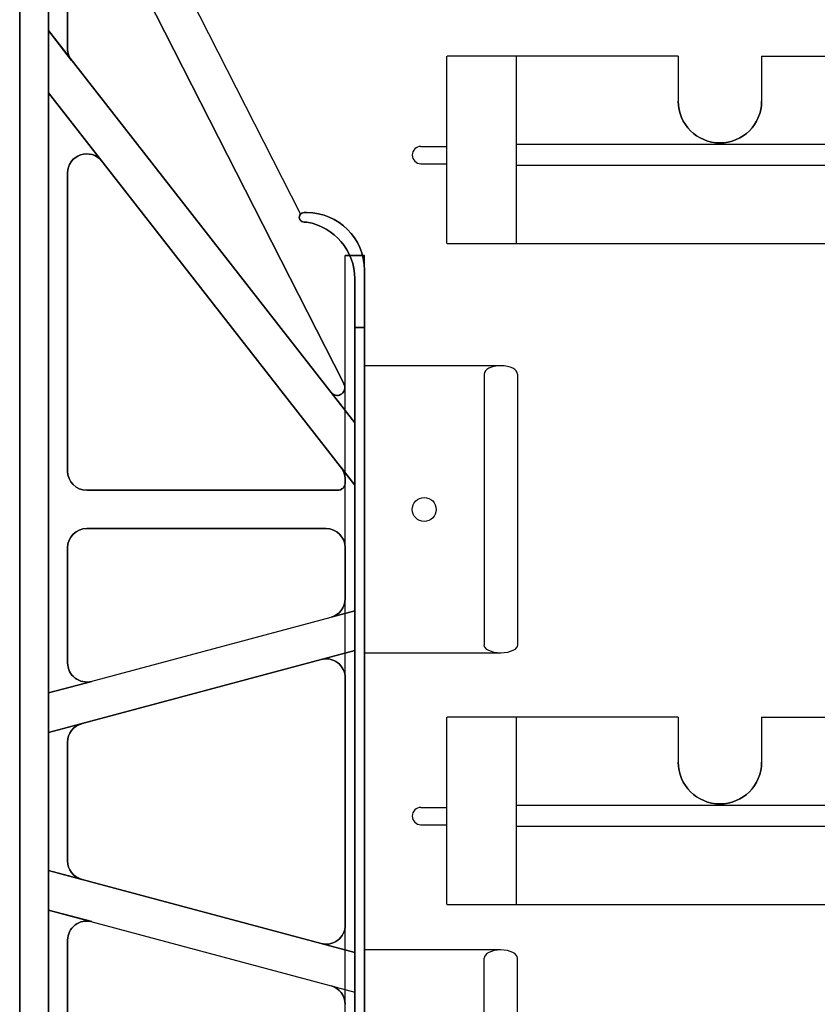
# Model space of a CAD drawing. Units: inches. Extents: x 590 to 783, y 22 to 134.
# Drawn here: x 756 to 763, y 113 to 122 of the extents above; entities that cross this region are included whole.
import ezdxf

# ---------------------------------------------------------------- set-up
doc = ezdxf.new("R2010")
doc.units = ezdxf.units.IN
doc.header["$MEASUREMENT"] = 0
doc.layers.add('Web', color=6, linetype='Continuous')
doc.layers.add('Webs', color=6, linetype='Continuous')

msp = doc.modelspace()

# ---------------------------------------------------------------- linework, layer by layer
at = {"layer": 'Web'}
for p, q in [((759.55072, 120.0152), (759.55072, 121.7027, -0.00032)), ((761.6345, 121.7027, -0.48511), (759.55125, 121.7027)), ((760.17625, 120.0152), (760.17625, 121.7027)), ((761.6345, 121.7027, -0.48511), (761.6345, 121.29645, -0.36011)), ((762.3845, 121.7027, -0.61011), (763.6815, 121.7027, -0.125)), ((762.3845, 121.7027, -0.61011), (762.3845, 121.29645, -0.36011)), ((759.31634, 120.8902, -0.00014), (759.55072, 120.8902, -0.00014)), ((769.7075, 120.90583, -0.07207), (760.17625, 120.90583, -0.07207)), ((761.89001, 120.92145, -0.63333), (761.89001, 120.92145, -0.44583)), ((761.89001, 120.92145, -0.32083), (761.89001, 120.92145, -0.13333)), ((759.31634, 120.73395, -0.00014), (759.55072, 120.73395, -0.00014)), ((769.7075, 120.71833, -0.07207), (760.17625, 120.71833, -0.07207)), ((759.55125, 120.01653), (770.3325, 120.01653)), ((760.03603, 118.91429, 0.06556), (758.80697, 118.91429, -0.66958)), ((759.88509, 118.83882, 0.06556), (759.88509, 116.40226, 0.06556)), ((760.18697, 118.83882, 0.06556), (760.18697, 116.40226, 0.06556)), ((760.03603, 116.32679, 0.06556), (758.80697, 116.32679, -0.66958)), ((759.55072, 114.06216), (759.55072, 115.74966, -0.00032)), ((761.6345, 115.74966, -0.48511), (759.55125, 115.74966)), ((760.17625, 114.06216), (760.17625, 115.74966)), ((761.6345, 115.74966, -0.48511), (761.6345, 115.34341, -0.36011)), ((762.3845, 115.74966, -0.61011), (763.6815, 115.74966, -0.125)), ((762.3845, 115.74966, -0.61011), (762.3845, 115.34341, -0.36011)), ((759.31634, 114.93716, -0.00014), (759.55072, 114.93716, -0.00014)), ((769.7075, 114.95279, -0.07207), (760.17625, 114.95279, -0.07207)), ((761.89001, 114.96841, -0.63333), (761.89001, 114.96841, -0.44583)), ((761.89001, 114.96841, -0.32083), (761.89001, 114.96841, -0.13333)), ((759.31634, 114.78091, -0.00014), (759.55072, 114.78091, -0.00014)), ((769.7075, 114.76529, -0.07207), (760.17625, 114.76529, -0.07207)), ((759.55125, 114.06349), (770.3325, 114.06349)), ((760.03603, 113.65304, 0.06556), (758.80697, 113.65304, -0.66958)), ((759.88509, 111.14101, 0.06556), (759.88509, 113.57757, 0.06556)), ((760.18697, 111.14101, 0.06556), (760.18697, 113.57757, 0.06556))]:
    msp.add_line(p, q, dxfattribs=at)
msp.add_circle((759.34603, 117.62054, -0.00014), 0.10781, dxfattribs=at)
at = {"layer": 'Web', "extrusion": (2.22045e-16, 1.60814e-16, -1)}
for centre in [(-762.0095, 121.29645, 0.36011), (-762.0095, 115.34341, 0.36011)]:
    msp.add_arc(centre, 0.375, 180, 0, dxfattribs=at)
at = {"layer": 'Web'}
for centre, radius, start, end in [((762.0095, 121.29645, -0.36011), 0.375, 180, 0), ((759.31634, 120.81208, -0.00014), 0.07812, 90, 270), ((762.0095, 115.34341, -0.36011), 0.375, 180, 360), ((759.31634, 114.85904, -0.00014), 0.07812, 90, 270)]:
    msp.add_arc(centre, radius, start, end, dxfattribs=at)
for centre in [(760.03603, 118.83882, 0.06556), (760.03603, 113.57757, 0.06556)]:
    msp.add_ellipse(centre, major_axis=(-0.15094, 0), ratio=0.5, start_param=3.1415927, end_param=6.2831853, dxfattribs=at)
at = {"layer": 'Web', "extrusion": (0, 0, -1)}
msp.add_ellipse((760.03603, 116.40226, 0.06556), major_axis=(-0.15094, 0), ratio=0.5, start_param=3.1415927, end_param=6.2831853, dxfattribs=at)
at = {"layer": 'Webs', "extrusion": (1, -9.82449e-11, 0)}
for p, q in [((755.96072, 124.73617, -0.62646), (755.96072, 121.93279, -0.62646)), ((755.96072, 121.93279, -0.79896), (755.96072, 124.73617, -0.79896)), ((755.96072, 105.76117, -1.74771), (755.96072, 124.21867, -1.74771)), ((755.96072, 124.21867, 0.32229), (755.96072, 105.76117, 0.32229)), ((756.13322, 121.7714, -0.79896), (756.13322, 122.91918, -0.79896)), ((756.13322, 122.91918, -0.62646), (756.13322, 121.7714, -0.62646)), ((755.96072, 121.93279, -0.54021), (755.96072, 121.37242, -0.54021)), ((755.96072, 121.93279, -0.62646), (755.96072, 121.93279, -0.54021)), ((755.96072, 121.93279, -0.88521), (755.96072, 121.93279, -0.79896)), ((755.96072, 121.37242, -0.88521), (755.96072, 121.93279, -0.88521)), ((756.13322, 121.7714, -0.62646), (756.13322, 121.7714, -0.79896)), ((755.96072, 121.37242, -0.62646), (755.96072, 115.96753, -0.62646)), ((755.96072, 121.37242, -0.54021), (755.96072, 121.37242, -0.62646)), ((755.96072, 121.37242, -0.79896), (755.96072, 121.37242, -0.88521)), ((755.96072, 115.96753, -0.79896), (755.96072, 121.37242, -0.79896)), ((756.13322, 120.65065, -0.79896), (756.13322, 120.65065, -0.62646)), ((756.13322, 117.96554, -0.79896), (756.13322, 120.65065, -0.79896)), ((756.13322, 120.65065, -0.62646), (756.13322, 117.96554, -0.62646)), ((758.80697, 119.77679, -0.10896), (758.80697, 119.25929, -0.02271)), ((758.80697, 119.77679, -0.10896), (758.80697, 119.77679, -1.31646)), ((758.80697, 119.25929, -1.40271), (758.80697, 119.77679, -1.31646)), ((758.80697, 119.25929, -0.02271), (758.80697, 110.72054, -0.02271)), ((758.80697, 110.72054, -1.40271), (758.80697, 119.25929, -1.40271)), ((756.13322, 117.96554, -0.62646), (756.13322, 117.96554, -0.79896)), ((756.13322, 117.27554, -0.79896), (756.13322, 117.27554, -0.62646)), ((756.13322, 116.23856, -0.79896), (756.13322, 117.27554, -0.79896)), ((756.13322, 117.27554, -0.62646), (756.13322, 116.23856, -0.62646)), ((756.13322, 116.23856, -0.62646), (756.13322, 116.23856, -0.79896)), ((755.96072, 115.96753, -0.54021), (755.96072, 115.61036, -0.54021)), ((755.96072, 115.96753, -0.62646), (755.96072, 115.96753, -0.54021)), ((755.96072, 115.96753, -0.88521), (755.96072, 115.96753, -0.79896)), ((755.96072, 115.61036, -0.88521), (755.96072, 115.96753, -0.88521)), ((755.96072, 115.61036, -0.62646), (755.96072, 114.36947, -0.62646)), ((755.96072, 115.61036, -0.54021), (755.96072, 115.61036, -0.62646)), ((755.96072, 114.36947, -0.79896), (755.96072, 115.61036, -0.79896)), ((755.96072, 115.61036, -0.79896), (755.96072, 115.61036, -0.88521)), ((756.13322, 115.52422, -0.79896), (756.13322, 115.52422, -0.62646)), ((756.13322, 114.45561, -0.79896), (756.13322, 115.52422, -0.79896)), ((756.13322, 115.52422, -0.62646), (756.13322, 114.45561, -0.62646)), ((756.13322, 114.45561, -0.62646), (756.13322, 114.45561, -0.79896)), ((755.96072, 114.36947, -0.62646), (755.96072, 114.36947, -0.54021)), ((755.96072, 114.36947, -0.54021), (755.96072, 114.0123, -0.54021)), ((755.96072, 114.0123, -0.88521), (755.96072, 114.36947, -0.88521)), ((755.96072, 114.36947, -0.88521), (755.96072, 114.36947, -0.79896)), ((755.96072, 114.0123, -0.54021), (755.96072, 114.0123, -0.62646)), ((755.96072, 114.0123, -0.62646), (755.96072, 108.60742, -0.62646)), ((755.96072, 108.60742, -0.79896), (755.96072, 114.0123, -0.79896)), ((755.96072, 114.0123, -0.79896), (755.96072, 114.0123, -0.88521)), ((756.13322, 113.74127, -0.79896), (756.13322, 113.74127, -0.62646)), ((756.13322, 112.70429, -0.79896), (756.13322, 113.74127, -0.79896)), ((756.13322, 113.74127, -0.62646), (756.13322, 112.70429, -0.62646))]:
    msp.add_line(p, q, dxfattribs=at)
at = {"layer": 'Webs', "extrusion": (0.891007, 0.45399, 0)}
for p, q in [((755.96072, 124.73617, -0.62646), (758.23135, 120.2798, -0.62646)), ((755.96072, 124.73617, -0.79896), (758.23135, 120.2798, -0.79896)), ((758.23135, 120.2798, -0.62646), (758.23135, 120.2798, -0.79896))]:
    msp.add_line(p, q, dxfattribs=at)
at = {"layer": 'Webs'}
for p, q in [((755.96072, 124.73617, -0.62646), (758.23135, 120.2798, -0.62646)), ((755.96072, 124.73617, -0.62646), (755.96072, 121.93279, -0.62646)), ((755.70197, 105.76117, 0.32229), (755.70197, 124.21867, 0.32229)), ((755.96072, 124.21867, 0.32229), (755.96072, 105.76117, 0.32229)), ((758.61567, 118.76561, -0.62646), (756.45942, 122.99749, -0.62646)), ((756.13322, 122.91918, -0.62646), (756.13322, 121.7714, -0.62646)), ((755.96072, 121.93279, -0.54021), (755.96072, 121.37242, -0.54021)), ((755.96072, 121.93279, -0.54021), (758.72072, 118.40015, -0.54021)), ((756.16979, 121.6652, -0.62646), (755.96072, 121.93279, -0.62646)), ((758.72072, 117.83978, -0.54021), (755.96072, 121.37242, -0.54021)), ((755.96072, 121.37242, -0.62646), (755.96072, 115.96753, -0.62646)), ((756.44165, 120.75685, -0.62646), (755.96072, 121.37242, -0.62646)), ((756.13322, 120.65065, -0.62646), (756.13322, 117.96554, -0.62646)), ((758.28947, 120.20804, -0.62646), (758.26359, 120.20804, -0.62646)), ((758.63447, 119.90617, -0.06583), (758.80697, 119.90617, -0.06583)), ((758.63447, 110.07367, -0.06583), (758.63447, 119.90617, -0.06583)), ((758.63447, 110.07367, -0.02271), (758.63447, 119.90617, -0.02271)), ((758.80697, 119.90617, -0.02271), (758.63447, 119.90617, -0.02271)), ((758.80697, 110.07367, -0.06583), (758.80697, 119.90617, -0.06583)), ((758.80697, 110.07367, -0.02271), (758.80697, 119.90617, -0.02271)), ((758.72072, 118.40015, -0.62646), (758.72072, 119.69778, -0.62646)), ((758.80697, 117.06116, -0.66958), (758.80697, 119.64742, -0.66958)), ((758.80697, 119.64742, -0.66958), (758.80697, 117.06116, -0.66958)), ((758.72072, 119.25929, -0.02271), (758.80697, 119.25929, -0.02271)), ((758.72072, 110.72054, -0.02271), (758.72072, 119.25929, -0.02271)), ((758.80697, 119.25929, -0.02271), (758.80697, 110.72054, -0.02271)), ((758.50698, 118.67373, -0.62646), (758.72072, 118.40015, -0.62646)), ((758.72072, 117.83978, -0.54021), (758.72072, 118.40015, -0.54021)), ((758.72072, 117.83978, -0.62646), (758.5979, 117.99698, -0.62646)), ((758.63447, 117.86204, -0.62646), (758.63447, 117.89078, -0.62646)), ((756.30572, 117.79304, -0.62646), (758.56547, 117.79304, -0.62646)), ((758.72072, 116.70707, -0.62646), (758.72072, 117.83978, -0.62646)), ((758.46197, 117.44804, -0.62646), (756.30572, 117.44804, -0.62646)), ((756.13322, 117.27554, -0.62646), (756.13322, 116.23856, -0.62646)), ((758.63447, 116.81633, -0.62646), (758.63447, 117.27554, -0.62646)), ((758.80697, 117.06116, -0.84208), (758.80697, 117.06116, -0.66958)), ((758.80697, 117.06116, -0.66958), (758.80697, 117.06116, -0.84208)), ((755.96072, 115.96753, -0.54021), (758.72072, 116.70707, -0.54021)), ((758.50662, 116.6497, -0.62646), (758.72072, 116.70707, -0.62646)), ((758.72072, 116.3499, -0.54021), (758.72072, 116.70707, -0.54021)), ((758.72072, 116.3499, -0.54021), (755.96072, 115.61036, -0.54021)), ((758.41732, 116.26861, -0.62646), (758.72072, 116.3499, -0.62646)), ((758.72072, 113.62993, -0.62646), (758.72072, 116.3499, -0.62646)), ((758.63447, 113.87785, -0.62646), (758.63447, 116.10199, -0.62646)), ((755.96072, 115.96753, -0.62646), (756.35037, 116.07194, -0.62646)), ((755.96072, 115.96753, -0.54021), (755.96072, 115.61036, -0.54021)), ((756.26107, 115.69084, -0.62646), (755.96072, 115.61036, -0.62646)), ((755.96072, 115.61036, -0.62646), (755.96072, 114.36947, -0.62646)), ((756.13322, 115.52422, -0.62646), (756.13322, 114.45561, -0.62646)), ((755.96072, 114.36947, -0.54021), (755.96072, 114.0123, -0.54021)), ((758.72072, 113.62993, -0.54021), (755.96072, 114.36947, -0.54021)), ((755.96072, 114.36947, -0.62646), (756.26107, 114.28899, -0.62646)), ((755.96072, 114.0123, -0.54021), (758.72072, 113.27276, -0.54021)), ((756.35037, 113.9079, -0.62646), (755.96072, 114.0123, -0.62646)), ((755.96072, 114.0123, -0.62646), (755.96072, 108.60742, -0.62646)), ((756.13322, 113.74127, -0.62646), (756.13322, 112.70429, -0.62646)), ((758.41732, 113.71123, -0.62646), (758.72072, 113.62993, -0.62646)), ((758.72072, 113.27276, -0.54021), (758.72072, 113.62993, -0.54021)), ((758.50662, 113.33013, -0.62646), (758.72072, 113.27276, -0.62646)), ((758.72072, 112.14006, -0.62646), (758.72072, 113.27276, -0.62646))]:
    msp.add_line(p, q, dxfattribs=at)
at = {"layer": 'Webs', "extrusion": (0, 0, -1)}
for p, q in [((755.96072, 124.73617, -0.79896), (758.23135, 120.2798, -0.79896)), ((755.96072, 121.93279, -0.79896), (755.96072, 124.73617, -0.79896)), ((755.70197, 124.21867, -1.74771), (755.70197, 105.76117, -1.74771)), ((755.96072, 105.76117, -1.74771), (755.96072, 124.21867, -1.74771)), ((756.45942, 122.99749, -0.79896), (758.61567, 118.76561, -0.79896)), ((756.13322, 121.7714, -0.79896), (756.13322, 122.91918, -0.79896)), ((755.96072, 121.37242, -0.88521), (755.96072, 121.93279, -0.88521)), ((758.72072, 118.40015, -0.88521), (755.96072, 121.93279, -0.88521)), ((756.16979, 121.6652, -0.79896), (755.96072, 121.93279, -0.79896)), ((755.96072, 115.96753, -0.79896), (755.96072, 121.37242, -0.79896)), ((755.96072, 121.37242, -0.79896), (756.44165, 120.75685, -0.79896)), ((755.96072, 121.37242, -0.88521), (758.72072, 117.83978, -0.88521)), ((756.13322, 117.96554, -0.79896), (756.13322, 120.65065, -0.79896)), ((758.26359, 120.20804, -0.79896), (758.28947, 120.20804, -0.79896)), ((758.72072, 119.69778, -0.79896), (758.72072, 118.40015, -0.79896)), ((758.80697, 119.25929, -1.40271), (758.72072, 119.25929, -1.40271)), ((758.72072, 119.25929, -1.40271), (758.72072, 110.72054, -1.40271)), ((758.80697, 110.72054, -1.40271), (758.80697, 119.25929, -1.40271)), ((758.50698, 118.67373, -0.79896), (758.72072, 118.40015, -0.79896)), ((758.72072, 118.40015, -0.88521), (758.72072, 117.83978, -0.88521)), ((758.5979, 117.99698, -0.79896), (758.72072, 117.83978, -0.79896)), ((758.63447, 117.89078, -0.79896), (758.63447, 117.86204, -0.79896)), ((758.56547, 117.79304, -0.79896), (756.30572, 117.79304, -0.79896)), ((758.72072, 117.83978, -0.79896), (758.72072, 116.70707, -0.79896)), ((756.30572, 117.44804, -0.79896), (758.46197, 117.44804, -0.79896)), ((756.13322, 116.23856, -0.79896), (756.13322, 117.27554, -0.79896)), ((758.63447, 117.27554, -0.79896), (758.63447, 116.81633, -0.79896)), ((755.96072, 115.96753, -0.88521), (758.72072, 116.70707, -0.88521)), ((758.72072, 116.70707, -0.79896), (758.50662, 116.6497, -0.79896)), ((758.72072, 116.70707, -0.88521), (758.72072, 116.3499, -0.88521)), ((755.96072, 115.61036, -0.88521), (758.72072, 116.3499, -0.88521)), ((758.41732, 116.26861, -0.79896), (758.72072, 116.3499, -0.79896)), ((758.72072, 116.3499, -0.79896), (758.72072, 113.62993, -0.79896)), ((758.63447, 116.10199, -0.79896), (758.63447, 113.87785, -0.79896)), ((756.35037, 116.07194, -0.79896), (755.96072, 115.96753, -0.79896)), ((755.96072, 115.61036, -0.88521), (755.96072, 115.96753, -0.88521)), ((756.26107, 115.69084, -0.79896), (755.96072, 115.61036, -0.79896)), ((755.96072, 114.36947, -0.79896), (755.96072, 115.61036, -0.79896)), ((756.13322, 114.45561, -0.79896), (756.13322, 115.52422, -0.79896)), ((755.96072, 114.0123, -0.88521), (755.96072, 114.36947, -0.88521)), ((755.96072, 114.36947, -0.88521), (758.72072, 113.62993, -0.88521)), ((756.26107, 114.28899, -0.79896), (755.96072, 114.36947, -0.79896)), ((755.96072, 114.0123, -0.88521), (758.72072, 113.27276, -0.88521)), ((756.35037, 113.9079, -0.79896), (755.96072, 114.0123, -0.79896)), ((755.96072, 108.60742, -0.79896), (755.96072, 114.0123, -0.79896)), ((756.13322, 112.70429, -0.79896), (756.13322, 113.74127, -0.79896)), ((758.72072, 113.62993, -0.79896), (758.41732, 113.71123, -0.79896)), ((758.72072, 113.62993, -0.88521), (758.72072, 113.27276, -0.88521)), ((758.50662, 113.33013, -0.79896), (758.72072, 113.27276, -0.79896)), ((758.72072, 113.27276, -0.79896), (758.72072, 112.14006, -0.79896))]:
    msp.add_line(p, q, dxfattribs=at)
at = {"layer": 'Webs', "extrusion": (-1, 9.82449e-11, 0)}
for p, q in [((755.70197, 105.76117, 0.32229), (755.70197, 124.21867, 0.32229)), ((755.70197, 124.21867, -1.74771), (755.70197, 105.76117, -1.74771)), ((758.72072, 119.69778, -0.79896), (758.72072, 118.40015, -0.79896)), ((758.72072, 119.69778, -1.32963), (758.72072, 119.69778, -0.79896)), ((758.72072, 119.69778, -1.32963), (758.72072, 119.25929, -1.40271)), ((758.72072, 118.40015, -0.62646), (758.72072, 119.69778, -0.62646)), ((758.72072, 119.69778, -0.62646), (758.72072, 119.69778, -0.09579)), ((758.72072, 119.25929, -0.02271), (758.72072, 119.69778, -0.09579)), ((758.72072, 119.25929, -1.40271), (758.72072, 110.72054, -1.40271)), ((758.72072, 110.72054, -0.02271), (758.72072, 119.25929, -0.02271)), ((758.72072, 118.40015, -0.79896), (758.72072, 118.40015, -0.88521)), ((758.72072, 118.40015, -0.88521), (758.72072, 117.83978, -0.88521)), ((758.72072, 118.40015, -0.54021), (758.72072, 118.40015, -0.62646)), ((758.72072, 117.83978, -0.54021), (758.72072, 118.40015, -0.54021)), ((758.63447, 117.89078, -0.79896), (758.63447, 117.86204, -0.79896)), ((758.63447, 117.86204, -0.62646), (758.63447, 117.89078, -0.62646)), ((758.63447, 117.89078, -0.62646), (758.63447, 117.89078, -0.79896)), ((758.63447, 117.86204, -0.79896), (758.63447, 117.86204, -0.62646)), ((758.72072, 117.83978, -0.88521), (758.72072, 117.83978, -0.79896)), ((758.72072, 117.83978, -0.79896), (758.72072, 116.70707, -0.79896)), ((758.72072, 117.83978, -0.62646), (758.72072, 117.83978, -0.54021)), ((758.72072, 116.70707, -0.62646), (758.72072, 117.83978, -0.62646)), ((758.63447, 117.27554, -0.62646), (758.63447, 117.27554, -0.79896)), ((758.63447, 116.81633, -0.62646), (758.63447, 117.27554, -0.62646)), ((758.63447, 117.27554, -0.79896), (758.63447, 116.81633, -0.79896)), ((758.63447, 116.81633, -0.79896), (758.63447, 116.81633, -0.62646)), ((758.72072, 116.70707, -0.79896), (758.72072, 116.70707, -0.88521)), ((758.72072, 116.70707, -0.88521), (758.72072, 116.3499, -0.88521)), ((758.72072, 116.70707, -0.54021), (758.72072, 116.70707, -0.62646)), ((758.72072, 116.3499, -0.54021), (758.72072, 116.70707, -0.54021)), ((758.72072, 116.3499, -0.88521), (758.72072, 116.3499, -0.79896)), ((758.72072, 116.3499, -0.79896), (758.72072, 113.62993, -0.79896)), ((758.72072, 116.3499, -0.62646), (758.72072, 116.3499, -0.54021)), ((758.72072, 113.62993, -0.62646), (758.72072, 116.3499, -0.62646)), ((758.63447, 116.10199, -0.79896), (758.63447, 113.87785, -0.79896)), ((758.63447, 113.87785, -0.62646), (758.63447, 116.10199, -0.62646)), ((758.63447, 116.10199, -0.62646), (758.63447, 116.10199, -0.79896)), ((758.63447, 113.87785, -0.79896), (758.63447, 113.87785, -0.62646)), ((758.72072, 113.62993, -0.79896), (758.72072, 113.62993, -0.88521)), ((758.72072, 113.62993, -0.88521), (758.72072, 113.27276, -0.88521)), ((758.72072, 113.62993, -0.54021), (758.72072, 113.62993, -0.62646)), ((758.72072, 113.27276, -0.54021), (758.72072, 113.62993, -0.54021)), ((758.72072, 113.27276, -0.79896), (758.72072, 112.14006, -0.79896)), ((758.72072, 113.27276, -0.88521), (758.72072, 113.27276, -0.79896)), ((758.72072, 112.14006, -0.62646), (758.72072, 113.27276, -0.62646)), ((758.72072, 113.27276, -0.62646), (758.72072, 113.27276, -0.54021))]:
    msp.add_line(p, q, dxfattribs=at)
at = {"layer": 'Webs', "extrusion": (-0.891007, -0.45399, 0)}
for p, q in [((756.45942, 122.99749, -0.79896), (758.61567, 118.76561, -0.79896)), ((758.61567, 118.76561, -0.62646), (756.45942, 122.99749, -0.62646)), ((758.61567, 118.76561, -0.79896), (758.61567, 118.76561, -0.62646))]:
    msp.add_line(p, q, dxfattribs=at)
at = {"layer": 'Webs', "extrusion": (0.788011, 0.615661, 0)}
for p, q in [((758.72072, 118.40015, -0.88521), (755.96072, 121.93279, -0.88521)), ((755.96072, 121.93279, -0.88521), (755.96072, 121.93279, -0.79896)), ((755.96072, 121.93279, -0.54021), (758.72072, 118.40015, -0.54021)), ((756.16979, 121.6652, -0.79896), (755.96072, 121.93279, -0.79896)), ((755.96072, 121.93279, -0.62646), (755.96072, 121.93279, -0.54021)), ((756.16979, 121.6652, -0.62646), (755.96072, 121.93279, -0.62646)), ((756.16979, 121.6652, -0.79896), (756.16979, 121.6652, -0.62646)), ((758.50698, 118.67373, -0.79896), (758.72072, 118.40015, -0.79896)), ((758.50698, 118.67373, -0.62646), (758.50698, 118.67373, -0.79896)), ((758.50698, 118.67373, -0.62646), (758.72072, 118.40015, -0.62646)), ((758.72072, 118.40015, -0.79896), (758.72072, 118.40015, -0.88521)), ((758.72072, 118.40015, -0.54021), (758.72072, 118.40015, -0.62646))]:
    msp.add_line(p, q, dxfattribs=at)
at = {"layer": 'Webs', "extrusion": (-9.82449e-11, -1, 0)}
for p, q in [((756.13322, 121.7714, -0.62646), (756.13322, 121.7714, -0.79896)), ((756.16979, 121.6652, -0.79896), (756.16979, 121.6652, -0.62646)), ((756.44165, 120.75685, -0.62646), (756.44165, 120.75685, -0.79896)), ((756.13322, 120.65065, -0.79896), (756.13322, 120.65065, -0.62646)), ((758.23135, 120.2798, -0.62646), (758.23135, 120.2798, -0.79896)), ((758.26359, 120.29429, -0.19521), (758.26359, 120.29429, -1.23021)), ((758.28947, 120.29429, -1.23021), (758.28947, 120.29429, -0.19521)), ((758.26359, 120.20804, -0.62646), (758.26359, 120.20804, -0.18083)), ((758.26359, 120.20804, -1.24458), (758.26359, 120.20804, -0.79896)), ((758.28947, 120.20804, -0.62646), (758.26359, 120.20804, -0.62646)), ((758.26359, 120.20804, -0.62646), (758.26359, 120.20804, -0.18083)), ((758.28947, 120.20804, -0.18083), (758.26359, 120.20804, -0.18083)), ((758.26359, 120.20804, -0.79896), (758.28947, 120.20804, -0.79896)), ((758.26359, 120.20804, -1.24458), (758.26359, 120.20804, -0.79896)), ((758.26359, 120.20804, -1.24458), (758.28947, 120.20804, -1.24458)), ((758.28947, 120.20804, -0.18083), (758.28947, 120.20804, -0.62646)), ((758.28947, 120.20804, -0.79896), (758.28947, 120.20804, -1.24458)), ((758.28947, 120.20804, -0.18083), (758.28947, 120.20804, -0.62646)), ((758.28947, 120.20804, -0.79896), (758.28947, 120.20804, -1.24458)), ((758.80697, 119.77679, -0.10896), (758.80697, 119.77679, -1.31646)), ((758.72072, 119.69778, -0.62646), (758.72072, 119.69778, -0.09579)), ((758.72072, 119.69778, -1.32963), (758.72072, 119.69778, -0.79896)), ((758.61567, 118.76561, -0.79896), (758.61567, 118.76561, -0.62646)), ((758.50698, 118.67373, -0.62646), (758.50698, 118.67373, -0.79896)), ((758.6276, 118.73549, -0.79896), (758.6276, 118.73549, -0.62646)), ((758.6276, 118.73549, -0.79896), (758.6276, 118.73549, -0.62646)), ((756.13322, 117.96554, -0.62646), (756.13322, 117.96554, -0.79896)), ((758.5979, 117.99698, -0.79896), (758.5979, 117.99698, -0.62646)), ((758.63447, 117.89078, -0.62646), (758.63447, 117.89078, -0.79896)), ((758.63447, 117.86204, -0.79896), (758.63447, 117.86204, -0.62646)), ((756.30572, 117.79304, -0.79896), (756.30572, 117.79304, -0.62646)), ((758.56547, 117.79304, -0.62646), (758.56547, 117.79304, -0.79896)), ((756.30572, 117.44804, -0.79896), (758.46197, 117.44804, -0.79896)), ((758.46197, 117.44804, -0.62646), (756.30572, 117.44804, -0.62646)), ((756.30572, 117.44804, -0.62646), (756.30572, 117.44804, -0.79896)), ((756.30572, 117.44804, -0.62646), (756.30572, 117.44804, -0.79896)), ((758.46197, 117.44804, -0.79896), (758.46197, 117.44804, -0.62646)), ((758.46197, 117.44804, -0.79896), (758.46197, 117.44804, -0.62646)), ((756.13322, 117.27554, -0.79896), (756.13322, 117.27554, -0.62646)), ((758.63447, 117.27554, -0.62646), (758.63447, 117.27554, -0.79896)), ((758.63447, 116.81633, -0.79896), (758.63447, 116.81633, -0.62646)), ((758.50662, 116.6497, -0.62646), (758.50662, 116.6497, -0.79896)), ((758.41732, 116.26861, -0.79896), (758.41732, 116.26861, -0.62646)), ((756.13322, 116.23856, -0.62646), (756.13322, 116.23856, -0.79896)), ((758.63447, 116.10199, -0.62646), (758.63447, 116.10199, -0.79896)), ((756.35037, 116.07194, -0.79896), (756.35037, 116.07194, -0.62646)), ((756.26107, 115.69084, -0.62646), (756.26107, 115.69084, -0.79896)), ((756.13322, 115.52422, -0.79896), (756.13322, 115.52422, -0.62646)), ((756.13322, 114.45561, -0.62646), (756.13322, 114.45561, -0.79896)), ((756.26107, 114.28899, -0.79896), (756.26107, 114.28899, -0.62646)), ((756.35037, 113.9079, -0.62646), (756.35037, 113.9079, -0.79896)), ((758.63447, 113.87785, -0.79896), (758.63447, 113.87785, -0.62646)), ((756.13322, 113.74127, -0.79896), (756.13322, 113.74127, -0.62646)), ((758.41732, 113.71123, -0.62646), (758.41732, 113.71123, -0.79896)), ((758.50662, 113.33013, -0.79896), (758.50662, 113.33013, -0.62646))]:
    msp.add_line(p, q, dxfattribs=at)
at = {"layer": 'Webs', "extrusion": (-0.788011, -0.615661, 0)}
for p, q in [((758.72072, 117.83978, -0.54021), (755.96072, 121.37242, -0.54021)), ((755.96072, 121.37242, -0.54021), (755.96072, 121.37242, -0.62646)), ((755.96072, 121.37242, -0.88521), (758.72072, 117.83978, -0.88521)), ((756.44165, 120.75685, -0.62646), (755.96072, 121.37242, -0.62646)), ((755.96072, 121.37242, -0.79896), (755.96072, 121.37242, -0.88521)), ((755.96072, 121.37242, -0.79896), (756.44165, 120.75685, -0.79896)), ((756.44165, 120.75685, -0.62646), (756.44165, 120.75685, -0.79896)), ((758.72072, 117.83978, -0.62646), (758.5979, 117.99698, -0.62646)), ((758.5979, 117.99698, -0.79896), (758.5979, 117.99698, -0.62646)), ((758.5979, 117.99698, -0.79896), (758.72072, 117.83978, -0.79896)), ((758.72072, 117.83978, -0.62646), (758.72072, 117.83978, -0.54021)), ((758.72072, 117.83978, -0.88521), (758.72072, 117.83978, -0.79896))]:
    msp.add_line(p, q, dxfattribs=at)
at = {"layer": 'Webs', "extrusion": (1.61512e-11, 0.164399, 0.986394)}
for p, q in [((758.26359, 120.29429, -0.19521), (758.28947, 120.29429, -0.19521)), ((758.28947, 120.20804, -0.18083), (758.26359, 120.20804, -0.18083)), ((758.80697, 119.77679, -0.10896), (758.80697, 119.25929, -0.02271)), ((758.72072, 119.25929, -0.02271), (758.72072, 119.69778, -0.09579)), ((758.72072, 119.25929, -0.02271), (758.80697, 119.25929, -0.02271))]:
    msp.add_line(p, q, dxfattribs=at)
at = {"layer": 'Webs', "extrusion": (9.82444e-11, 1, 0)}
for p, q in [((758.26359, 120.29429, -0.19521), (758.28947, 120.29429, -0.19521)), ((758.26359, 120.29429, -0.19521), (758.26359, 120.29429, -1.23021)), ((758.28947, 120.29429, -1.23021), (758.26359, 120.29429, -1.23021)), ((758.28947, 120.29429, -1.23021), (758.28947, 120.29429, -0.19521)), ((756.30572, 117.79304, -0.62646), (758.56547, 117.79304, -0.62646)), ((758.56547, 117.79304, -0.79896), (756.30572, 117.79304, -0.79896)), ((756.30572, 117.79304, -0.79896), (756.30572, 117.79304, -0.62646)), ((758.56547, 117.79304, -0.62646), (758.56547, 117.79304, -0.79896))]:
    msp.add_line(p, q, dxfattribs=at)
at = {"layer": 'Webs', "extrusion": (1.61514e-11, 0.164399, -0.986394)}
for p, q in [((758.28947, 120.29429, -1.23021), (758.26359, 120.29429, -1.23021)), ((758.26359, 120.20804, -1.24458), (758.28947, 120.20804, -1.24458)), ((758.80697, 119.25929, -1.40271), (758.80697, 119.77679, -1.31646)), ((758.72072, 119.69778, -1.32963), (758.72072, 119.25929, -1.40271)), ((758.80697, 119.25929, -1.40271), (758.72072, 119.25929, -1.40271))]:
    msp.add_line(p, q, dxfattribs=at)
at = {"layer": 'Webs', "extrusion": (-3.57079e-32, 1, 1.60814e-16)}
for p, q in [((758.80697, 119.90617, -1.44583), (758.63447, 119.90617, -1.44583)), ((758.63447, 119.90617, -0.06583), (758.80697, 119.90617, -0.06583)), ((758.63447, 119.90617, -1.44583), (758.63447, 119.90617, -0.06583)), ((758.80697, 119.90617, -0.06583), (758.80697, 119.90617, -1.44583)), ((758.80697, 119.64742, -0.66958), (758.80697, 119.64742, -0.84208))]:
    msp.add_line(p, q, dxfattribs=at)
at = {"layer": 'Webs', "extrusion": (2.22045e-16, 1.60814e-16, -1)}
for p, q in [((758.63447, 110.07367, -1.44583), (758.63447, 119.90617, -1.44583)), ((758.80697, 119.90617, -1.44583), (758.63447, 119.90617, -1.44583)), ((758.80697, 110.07367, -1.44583), (758.80697, 119.90617, -1.44583)), ((758.80697, 119.64742, -0.84208), (758.80697, 117.06116, -0.84208))]:
    msp.add_line(p, q, dxfattribs=at)
at = {"layer": 'Webs', "extrusion": (-1, 0, -2.22045e-16)}
for p, q in [((758.63447, 110.07367, -0.06583), (758.63447, 119.90617, -0.06583)), ((758.63447, 119.90617, -1.44583), (758.63447, 119.90617, -0.06583)), ((758.63447, 110.07367, -1.44583), (758.63447, 119.90617, -1.44583))]:
    msp.add_line(p, q, dxfattribs=at)
at = {"layer": 'Webs', "extrusion": (9.82444e-11, 1, 1.60814e-16)}
for p, q in [((758.63447, 119.90617, -0.02271), (758.63447, 119.90617, -1.40271)), ((758.63447, 119.90617, -1.40271), (758.80697, 119.90617, -1.40271)), ((758.80697, 119.90617, -0.02271), (758.63447, 119.90617, -0.02271)), ((758.80697, 119.90617, -1.40271), (758.80697, 119.90617, -0.02271)), ((758.80697, 119.64742, -0.84208), (758.80697, 119.64742, -0.66958))]:
    msp.add_line(p, q, dxfattribs=at)
at = {"layer": 'Webs', "extrusion": (-2.22045e-16, 1.60814e-16, -1)}
for p, q in [((758.63447, 119.90617, -1.40271), (758.80697, 119.90617, -1.40271)), ((758.63447, 110.07367, -1.40271), (758.63447, 119.90617, -1.40271)), ((758.80697, 110.07367, -1.40271), (758.80697, 119.90617, -1.40271)), ((758.80697, 117.06116, -0.84208), (758.80697, 119.64742, -0.84208))]:
    msp.add_line(p, q, dxfattribs=at)
at = {"layer": 'Webs', "extrusion": (-1, 9.82444e-11, 2.22045e-16)}
for p, q in [((758.63447, 110.07367, -1.40271), (758.63447, 119.90617, -1.40271)), ((758.63447, 119.90617, -0.02271), (758.63447, 119.90617, -1.40271)), ((758.63447, 110.07367, -0.02271), (758.63447, 119.90617, -0.02271))]:
    msp.add_line(p, q, dxfattribs=at)
at = {"layer": 'Webs', "extrusion": (1, 0, 2.22045e-16)}
for p, q in [((758.80697, 110.07367, -1.44583), (758.80697, 119.90617, -1.44583)), ((758.80697, 119.90617, -0.06583), (758.80697, 119.90617, -1.44583)), ((758.80697, 110.07367, -0.06583), (758.80697, 119.90617, -0.06583)), ((758.80697, 117.06116, -0.66958), (758.80697, 119.64742, -0.66958)), ((758.80697, 119.64742, -0.84208), (758.80697, 117.06116, -0.84208)), ((758.80697, 119.64742, -0.66958), (758.80697, 119.64742, -0.84208)), ((758.80697, 117.06116, -0.84208), (758.80697, 117.06116, -0.66958))]:
    msp.add_line(p, q, dxfattribs=at)
at = {"layer": 'Webs', "extrusion": (1, -9.82444e-11, -2.22045e-16)}
for p, q in [((758.80697, 110.07367, -0.02271), (758.80697, 119.90617, -0.02271)), ((758.80697, 119.90617, -1.40271), (758.80697, 119.90617, -0.02271)), ((758.80697, 110.07367, -1.40271), (758.80697, 119.90617, -1.40271)), ((758.80697, 117.06116, -0.84208), (758.80697, 119.64742, -0.84208)), ((758.80697, 119.64742, -0.66958), (758.80697, 117.06116, -0.66958)), ((758.80697, 119.64742, -0.84208), (758.80697, 119.64742, -0.66958)), ((758.80697, 117.06116, -0.66958), (758.80697, 117.06116, -0.84208))]:
    msp.add_line(p, q, dxfattribs=at)
at = {"layer": 'Webs', "extrusion": (-0.258819, 0.965926, 0)}
for p, q in [((755.96072, 115.96753, -0.88521), (758.72072, 116.70707, -0.88521)), ((755.96072, 115.96753, -0.54021), (758.72072, 116.70707, -0.54021)), ((758.72072, 116.70707, -0.79896), (758.50662, 116.6497, -0.79896)), ((758.50662, 116.6497, -0.62646), (758.72072, 116.70707, -0.62646)), ((758.72072, 116.70707, -0.79896), (758.72072, 116.70707, -0.88521)), ((758.72072, 116.70707, -0.54021), (758.72072, 116.70707, -0.62646)), ((758.50662, 116.6497, -0.62646), (758.50662, 116.6497, -0.79896)), ((756.35037, 116.07194, -0.79896), (755.96072, 115.96753, -0.79896)), ((755.96072, 115.96753, -0.62646), (756.35037, 116.07194, -0.62646)), ((756.35037, 116.07194, -0.79896), (756.35037, 116.07194, -0.62646)), ((755.96072, 115.96753, -0.88521), (755.96072, 115.96753, -0.79896)), ((755.96072, 115.96753, -0.62646), (755.96072, 115.96753, -0.54021))]:
    msp.add_line(p, q, dxfattribs=at)
at = {"layer": 'Webs', "extrusion": (0.258819, -0.965926, 0)}
for p, q in [((758.72072, 116.3499, -0.54021), (755.96072, 115.61036, -0.54021)), ((755.96072, 115.61036, -0.88521), (758.72072, 116.3499, -0.88521)), ((758.41732, 116.26861, -0.62646), (758.72072, 116.3499, -0.62646)), ((758.41732, 116.26861, -0.79896), (758.72072, 116.3499, -0.79896)), ((758.72072, 116.3499, -0.62646), (758.72072, 116.3499, -0.54021)), ((758.72072, 116.3499, -0.88521), (758.72072, 116.3499, -0.79896)), ((758.41732, 116.26861, -0.79896), (758.41732, 116.26861, -0.62646)), ((756.26107, 115.69084, -0.62646), (755.96072, 115.61036, -0.62646)), ((756.26107, 115.69084, -0.79896), (755.96072, 115.61036, -0.79896)), ((756.26107, 115.69084, -0.62646), (756.26107, 115.69084, -0.79896)), ((755.96072, 115.61036, -0.54021), (755.96072, 115.61036, -0.62646)), ((755.96072, 115.61036, -0.79896), (755.96072, 115.61036, -0.88521))]:
    msp.add_line(p, q, dxfattribs=at)
at = {"layer": 'Webs', "extrusion": (0.258819, 0.965926, 0)}
for p, q in [((755.96072, 114.36947, -0.88521), (758.72072, 113.62993, -0.88521)), ((755.96072, 114.36947, -0.88521), (755.96072, 114.36947, -0.79896)), ((758.72072, 113.62993, -0.54021), (755.96072, 114.36947, -0.54021)), ((756.26107, 114.28899, -0.79896), (755.96072, 114.36947, -0.79896)), ((755.96072, 114.36947, -0.62646), (755.96072, 114.36947, -0.54021)), ((755.96072, 114.36947, -0.62646), (756.26107, 114.28899, -0.62646)), ((756.26107, 114.28899, -0.79896), (756.26107, 114.28899, -0.62646)), ((758.72072, 113.62993, -0.79896), (758.41732, 113.71123, -0.79896)), ((758.41732, 113.71123, -0.62646), (758.41732, 113.71123, -0.79896)), ((758.41732, 113.71123, -0.62646), (758.72072, 113.62993, -0.62646)), ((758.72072, 113.62993, -0.79896), (758.72072, 113.62993, -0.88521)), ((758.72072, 113.62993, -0.54021), (758.72072, 113.62993, -0.62646))]:
    msp.add_line(p, q, dxfattribs=at)
at = {"layer": 'Webs', "extrusion": (-0.258819, -0.965926, 0)}
for p, q in [((755.96072, 114.0123, -0.54021), (758.72072, 113.27276, -0.54021)), ((755.96072, 114.0123, -0.54021), (755.96072, 114.0123, -0.62646)), ((755.96072, 114.0123, -0.88521), (758.72072, 113.27276, -0.88521)), ((756.35037, 113.9079, -0.62646), (755.96072, 114.0123, -0.62646)), ((755.96072, 114.0123, -0.79896), (755.96072, 114.0123, -0.88521)), ((756.35037, 113.9079, -0.79896), (755.96072, 114.0123, -0.79896)), ((756.35037, 113.9079, -0.62646), (756.35037, 113.9079, -0.79896)), ((758.50662, 113.33013, -0.62646), (758.72072, 113.27276, -0.62646)), ((758.50662, 113.33013, -0.79896), (758.50662, 113.33013, -0.62646)), ((758.50662, 113.33013, -0.79896), (758.72072, 113.27276, -0.79896)), ((758.72072, 113.27276, -0.62646), (758.72072, 113.27276, -0.54021)), ((758.72072, 113.27276, -0.88521), (758.72072, 113.27276, -0.79896))]:
    msp.add_line(p, q, dxfattribs=at)
at = {"layer": 'Webs', "extrusion": (0, 0, -1)}
for centre, radius, start, end in [((-756.30572, 121.7714, 0.79896), 0.1725, 322, 0), ((-756.30572, 121.7714, 0.79896), 0.1725, 322, 0), ((-756.30572, 120.65065, 0.79896), 0.1725, 0, 142), ((-756.30572, 120.65065, 0.79896), 0.1725, 0, 142), ((-758.26359, 120.25117, 0.79896), 0.04312, 270, 41.608638), ((-758.26359, 120.25117, 0.79896), 0.04312, 270, 41.608638), ((-758.20322, 119.69778, 0.62646), 0.5175, 99.594068, 180), ((-758.20322, 119.69778, 0.79896), 0.5175, 99.594068, 180), ((-758.46197, 118.6873, 0.79896), 0.1725, 153, 163.776865), ((-758.46197, 118.6873, 0.79896), 0.1725, 153, 163.776865), ((-758.56135, 118.71621, 0.79896), 0.069, 163.776865, 322), ((-758.56135, 118.71621, 0.79896), 0.069, 163.776865, 322), ((-756.30572, 117.96554, 0.79896), 0.1725, 270, 0), ((-756.30572, 117.96554, 0.79896), 0.1725, 270, 0), ((-758.46197, 117.89078, 0.79896), 0.1725, 142, 180), ((-758.46197, 117.89078, 0.79896), 0.1725, 142, 180), ((-758.56547, 117.86204, 0.79896), 0.069, 180, 270), ((-758.56547, 117.86204, 0.79896), 0.069, 180, 270), ((-756.30572, 117.27554, 0.79896), 0.1725, 0, 90), ((-756.30572, 117.27554, 0.79896), 0.1725, 0, 90), ((-758.46197, 117.27554, 0.79896), 0.1725, 90, 180), ((-758.46197, 117.27554, 0.79896), 0.1725, 90, 180), ((-758.46197, 116.81633, 0.79896), 0.1725, 180, 255), ((-758.46197, 116.81633, 0.79896), 0.1725, 180, 255), ((-758.46197, 116.10199, 0.79896), 0.1725, 75, 180), ((-758.46197, 116.10199, 0.79896), 0.1725, 75, 180), ((-756.30572, 116.23856, 0.79896), 0.1725, 255, 0), ((-756.30572, 116.23856, 0.79896), 0.1725, 255, 0), ((-756.30572, 115.52422, 0.79896), 0.1725, 0, 75), ((-756.30572, 115.52422, 0.79896), 0.1725, 0, 75), ((-756.30572, 114.45561, 0.79896), 0.1725, 285, 0), ((-756.30572, 114.45561, 0.79896), 0.1725, 285, 0), ((-756.30572, 113.74127, 0.79896), 0.1725, 0, 105), ((-756.30572, 113.74127, 0.79896), 0.1725, 0, 105), ((-758.46197, 113.87785, 0.79896), 0.1725, 180, 285), ((-758.46197, 113.87785, 0.79896), 0.1725, 180, 285), ((-758.46197, 113.16351, 0.79896), 0.1725, 105, 180), ((-758.46197, 113.16351, 0.79896), 0.1725, 105, 180)]:
    msp.add_arc(centre, radius, start, end, dxfattribs=at)
at = {"layer": 'Webs'}
for centre, radius, start, end in [((756.30572, 121.7714, -0.62646), 0.1725, 180, 218), ((756.30572, 121.7714, -0.62646), 0.1725, 180, 218), ((756.30572, 120.65065, -0.62646), 0.1725, 38, 180), ((756.30572, 120.65065, -0.62646), 0.1725, 38, 180), ((758.26359, 120.25117, -0.62646), 0.04312, 138.391362, 270), ((758.26359, 120.25117, -0.62646), 0.04312, 138.391362, 270), ((758.20322, 119.69778, -0.62646), 0.5175, 360, 80.405932), ((758.20322, 119.69778, -0.79896), 0.5175, 360, 80.405932), ((758.46197, 118.6873, -0.62646), 0.1725, 16.223135, 27), ((758.46197, 118.6873, -0.62646), 0.1725, 16.223135, 27), ((758.56135, 118.71621, -0.62646), 0.069, 218, 16.223135), ((758.56135, 118.71621, -0.62646), 0.069, 218, 16.223135), ((756.30572, 117.96554, -0.62646), 0.1725, 180, 270), ((756.30572, 117.96554, -0.62646), 0.1725, 180, 270), ((758.46197, 117.89078, -0.62646), 0.1725, 360, 38), ((758.46197, 117.89078, -0.62646), 0.1725, 360, 38), ((758.56547, 117.86204, -0.62646), 0.069, 270, 360), ((758.56547, 117.86204, -0.62646), 0.069, 270, 360), ((756.30572, 117.27554, -0.62646), 0.1725, 90, 180), ((756.30572, 117.27554, -0.62646), 0.1725, 90, 180), ((758.46197, 117.27554, -0.62646), 0.1725, 360, 90), ((758.46197, 117.27554, -0.62646), 0.1725, 360, 90), ((758.46197, 116.81633, -0.62646), 0.1725, 285, 360), ((758.46197, 116.81633, -0.62646), 0.1725, 285, 360), ((758.46197, 116.10199, -0.62646), 0.1725, 360, 105), ((758.46197, 116.10199, -0.62646), 0.1725, 360, 105), ((756.30572, 116.23856, -0.62646), 0.1725, 180, 285), ((756.30572, 116.23856, -0.62646), 0.1725, 180, 285), ((756.30572, 115.52422, -0.62646), 0.1725, 105, 180), ((756.30572, 115.52422, -0.62646), 0.1725, 105, 180), ((756.30572, 114.45561, -0.62646), 0.1725, 180, 255), ((756.30572, 114.45561, -0.62646), 0.1725, 180, 255), ((756.30572, 113.74127, -0.62646), 0.1725, 75, 180), ((756.30572, 113.74127, -0.62646), 0.1725, 75, 180), ((758.46197, 113.87785, -0.62646), 0.1725, 255, 360), ((758.46197, 113.87785, -0.62646), 0.1725, 255, 360), ((758.46197, 113.16351, -0.62646), 0.1725, 360, 75), ((758.46197, 113.16351, -0.62646), 0.1725, 360, 75)]:
    msp.add_arc(centre, radius, start, end, dxfattribs=at)
at = {"layer": 'Webs', "extrusion": (-1.61512e-11, -0.164399, -0.986394)}
for centre, major_axis, start_param, end_param in [((758.26359, 120.25117, -0.18802), (0, -0.04312, 0.00719), 0, 3.1415927), ((758.26359, 120.25117, -0.18802), (0, -0.04312, 0.00719), 0, 3.1415927), ((758.28947, 119.77679, -0.10896), (0, 0.5175, -0.08625), 0, 1.5707963), ((758.28947, 119.77679, -0.10896), (0, 0.5175, -0.08625), 0, 1.5707963), ((758.20322, 119.69778, -0.09579), (0, 0.5175, -0.08625), 6.4506334, 7.8539816)]:
    msp.add_ellipse(centre, major_axis=major_axis, ratio=0.9863939, start_param=start_param, end_param=end_param, dxfattribs=at)
at = {"layer": 'Webs', "extrusion": (-1.61514e-11, -0.164399, 0.986394)}
for centre, major_axis, start_param, end_param in [((758.26359, 120.25117, -1.2374), (0, -0.04312, -0.00719), -3.1415927, 0), ((758.26359, 120.25117, -1.2374), (0, -0.04312, -0.00719), -3.1415927, 0), ((758.28947, 119.77679, -1.31646), (0, 0.5175, 0.08625), -1.5707963, 0), ((758.28947, 119.77679, -1.31646), (0, 0.5175, 0.08625), -1.5707963, 0), ((758.20322, 119.69778, -1.32963), (0, 0.5175, 0.08625), 4.712389, 6.1157372)]:
    msp.add_ellipse(centre, major_axis=major_axis, ratio=0.9863939, start_param=start_param, end_param=end_param, dxfattribs=at)
at = {"layer": 'Webs', "extrusion": (1.61512e-11, 0.164399, 0.986394)}
msp.add_ellipse((758.20322, 119.69778, -0.09579), major_axis=(0, 0.5175, -0.08625), ratio=0.9863939, start_param=-1.5707963, end_param=-0.1674481, dxfattribs=at)
at = {"layer": 'Webs', "extrusion": (1.61514e-11, 0.164399, -0.986394)}
msp.add_ellipse((758.20322, 119.69778, -1.32963), major_axis=(0, 0.5175, 0.08625), ratio=0.9863939, start_param=0.1674481, end_param=1.5707963, dxfattribs=at)

doc.saveas('drawing.dxf')
